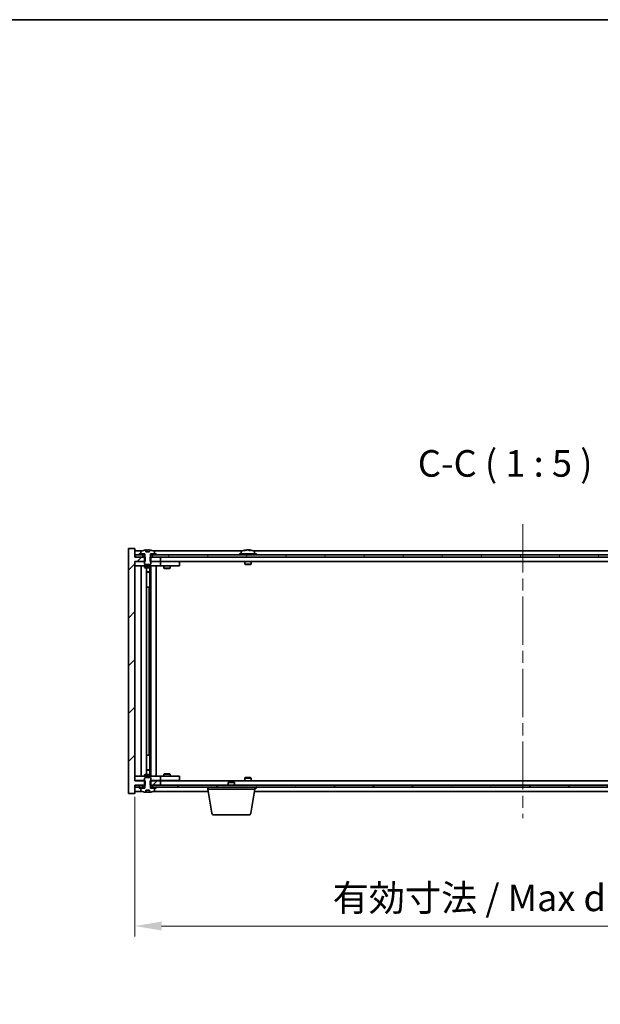
# Model space of a CAD drawing. Units: millimetres. Extents: x 58 to 8525, y 32 to 1437.
# Drawn here: x 3077 to 3349, y 975 to 1437 of the extents above; entities that cross this region are included whole.
import ezdxf

# ---------------------------------------------------------------- set-up
doc = ezdxf.new("R2010")
doc.units = ezdxf.units.MM
doc.header["$LTSCALE"] = 4
doc.linetypes.add('CHAIN', pattern=[0.3543, 0.2362, -0.0295, 0.0591, -0.0295])
doc.layers.get('Defpoints').update_dxf_attribs({"lineweight": 25})
for name, color, linetype, lineweight in [('Border (ISO)', 7, 'Continuous', 35), ('Centerline (ISO)', 131, 'Continuous', 18), ('Dimension (ISO)', 7, 'Continuous', 18), ('Dimension (ISO) @ 1', 7, 'Continuous', 18), ('Hatch (ISO)', 1, 'Continuous', 18), ('Symbol (ISO)', 7, 'Continuous', 18), ('Visible (ISO)', 7, 'Continuous', 35)]:
    doc.layers.add(name, color=color, linetype=linetype, lineweight=lineweight)
doc.styles.add('Note Text (TK)', font='txt')
doc.dimstyles.new('Default - Method 1b (TK)', dxfattribs={"dimscale": 4, "dimtxt": 2.5, "dimasz": 2.5, "dimexe": 1, "dimexo": 1.5, "dimgap": 1, "dimtad": 1, "dimtoh": 1, "dimrnd": 1e-08, "dimdsep": 46, "dimtxsty": 'Note Text (TK)', "dimcen": 0.09, "dimdle": 5, "dimclrd": 100, "dimclre": 100, "dimclrt": 7, "dimadec": 1, "dimazin": 1, "dimtfac": 1, "dimtmove": 0, "dimatfit": 3, "dimfxl": 1, "dimtolj": 1, "dimlwd": -1, "dimlwe": -1, "dimarcsym": 0})
pattern_1 = [(45, (1559.5, -8), (-11.22532, 11.22532), [])]
pattern_2 = [(60, (1559.5, -8), (-13.74815, 7.9375), [])]
pattern_3 = [(120.0002, (1559.5, -8), (-13.74813, -7.93754), [])]

# ---------------------------------------------------------------- blocks, each defined once
blk = doc.blocks.new('図面枠 tk図枠')
at = {"layer": 'Border (ISO)'}
blk.add_line((14.5, 289), (405.5, 289), dxfattribs=at)
blk = doc.blocks.new('*D28')
at = {"layer": 'Defpoints', "color": 0}
for p in [(3130.73, 1079.69), (3494.73, 1079.69), (3494.73, 1011.52)]:
    blk.add_point(p, dxfattribs=at)
at = {"layer": 'Dimension (ISO)', "color": 100}
for p, q in [((3130.73, 1072.19), (3130.73, 1006.52)), ((3494.73, 1072.19), (3494.73, 1006.52)), ((3143.23, 1011.52), (3482.23, 1011.52))]:
    blk.add_line(p, q, dxfattribs=at)
for points in [[(3143.23, 1013.6), (3143.23, 1009.43), (3130.73, 1011.52)], [(3482.23, 1013.6), (3482.23, 1009.43), (3494.73, 1011.52)]]:
    blk.add_solid(points, dxfattribs=at)
at = {"layer": 'Dimension (ISO)', "color": 7, "insert": (3223.49, 1024.71), "char_height": 12.5, "attachment_point": 4, "style": 'Note Text (TK)'}
blk.add_mtext('\\A1;\\fＭＳ Ｐゴシック|b0|i0;\\H12.4365;有効寸法 / Max dim. 364', dxfattribs=at)

msp = doc.modelspace()

# ---------------------------------------------------------------- hatches: boundary and pattern name
at = {"layer": 'Hatch (ISO)'}
h = msp.add_hatch(dxfattribs=at)
h.set_pattern_fill('ANSI31', color=256, scale=127, style=0)
h.set_pattern_definition(pattern_1)
h.paths.add_polyline_path([(3137.9575, 1184.6943), (3137.9575, 1182.6943), (3138.228, 1182.6943), (3142.728, 1182.6943), (3142.728, 1184.6943), (3138.978, 1184.6943), (3138.103, 1184.6943)])
h.paths.add_polyline_path([(3137.9575, 1079.6943), (3137.9575, 1077.6943), (3138.103, 1077.6943), (3138.978, 1077.6943), (3142.728, 1077.6943), (3142.728, 1079.6943), (3138.228, 1079.6943)])
h.paths.add_polyline_path([(3130.728, 1188.6943), (3127.728, 1188.6943), (3127.728, 1073.6943), (3130.728, 1073.6943), (3130.728, 1077.6943), (3130.978, 1077.6943), (3134.478, 1077.6943), (3135.353, 1077.6943), (3135.4985, 1077.6943), (3135.4985, 1079.6943), (3135.228, 1079.6943), (3130.728, 1079.6943), (3130.728, 1182.6943), (3135.228, 1182.6943), (3135.4985, 1182.6943), (3135.4985, 1184.6943), (3135.353, 1184.6943), (3134.478, 1184.6943), (3130.978, 1184.6943), (3130.728, 1184.6943)])
h = msp.add_hatch(dxfattribs=at)
h.set_pattern_fill('ANSI31', color=256, scale=127, angle=75.000175, style=0)
h.set_pattern_definition(pattern_3)
edge = h.paths.add_edge_path()
edge.add_line((3137.6029, 1187.1443), (3135.853, 1187.1443))
edge.add_line((3135.853, 1187.1443), (3135.853, 1188.0472))
edge.add_ellipse((3136.728, 1179.9441), major_axis=(-0.875, 8.1031), ratio=1, start_angle=0, end_angle=15.870569)
edge.add_ellipse((3133.726, 1187.3618), major_axis=(-0.0555, 0.1372), ratio=1, start_angle=0, end_angle=67.966668)
edge.add_line((3133.578, 1187.3618), (3133.578, 1186.1943))
edge.add_line((3133.578, 1186.1943), (3135.303, 1186.1943))
edge.add_line((3135.303, 1186.1943), (3135.353, 1186.1943))
edge.add_line((3135.353, 1186.1943), (3135.353, 1184.6943))
edge.add_line((3135.353, 1184.6943), (3135.228, 1184.6943))
edge.add_line((3135.228, 1184.6943), (3135.228, 1182.6943))
edge.add_line((3135.228, 1182.6943), (3135.228, 1181.4443))
edge.add_line((3135.228, 1181.4443), (3135.478, 1181.1943))
edge.add_line((3135.478, 1181.1943), (3137.978, 1181.1943))
edge.add_line((3137.978, 1181.1943), (3138.228, 1181.4443))
edge.add_line((3138.228, 1181.4443), (3138.228, 1182.6943))
edge.add_line((3138.228, 1182.6943), (3138.228, 1184.6943))
edge.add_line((3138.228, 1184.6943), (3138.103, 1184.6943))
edge.add_line((3138.103, 1184.6943), (3138.103, 1186.1943))
edge.add_line((3138.103, 1186.1943), (3138.153, 1186.1943))
edge.add_line((3138.153, 1186.1943), (3139.878, 1186.1943))
edge.add_line((3139.878, 1186.1943), (3139.878, 1187.3618))
edge.add_ellipse((3139.73, 1187.3618), major_axis=(0.148, 0), ratio=1, start_angle=0, end_angle=67.966668)
edge.add_ellipse((3136.728, 1179.9441), major_axis=(3.0575, 7.555), ratio=1, start_angle=0, end_angle=15.870569)
edge.add_line((3137.6029, 1188.0472), (3137.6029, 1187.1443))
h = msp.add_hatch(dxfattribs=at)
h.set_pattern_fill('ANSI31', color=256, scale=127, angle=14.999978, style=0)
h.set_pattern_definition(pattern_2)
h.paths.add_polyline_path([(3494.478, 1185.6943), (3492.728, 1185.6943), (3490.978, 1185.6943), (3490.978, 1184.6943), (3494.478, 1184.6943)])
h.paths.add_polyline_path([(3486.478, 1185.6943), (3484.728, 1185.6943), (3140.728, 1185.6943), (3138.978, 1185.6943), (3138.978, 1184.6943), (3142.728, 1184.6943), (3482.728, 1184.6943), (3486.478, 1184.6943)])
h.paths.add_polyline_path([(3134.478, 1185.6943), (3132.728, 1185.6943), (3130.978, 1185.6943), (3130.978, 1184.6943), (3134.478, 1184.6943)])
h = msp.add_hatch(dxfattribs=at)
h.set_pattern_fill('ANSI31', color=256, scale=127, angle=14.999978, style=0)
h.set_pattern_definition(pattern_2)
h.paths.add_polyline_path([(3140.728, 1185.6943), (3140.728, 1186.1943), (3139.878, 1186.1943), (3138.153, 1186.1943), (3138.153, 1185.6943), (3138.978, 1185.6943)])
h.paths.add_polyline_path([(3132.728, 1186.1943), (3132.728, 1185.6943), (3134.478, 1185.6943), (3135.303, 1185.6943), (3135.303, 1186.1943), (3133.578, 1186.1943)])
h = msp.add_hatch(dxfattribs=at)
h.set_pattern_fill('ANSI31', color=256, scale=127, angle=75.000175, style=0)
h.set_pattern_definition(pattern_3)
h.paths.add_polyline_path([(3138.978, 1077.6943), (3138.978, 1076.6943), (3140.728, 1076.6943), (3484.728, 1076.6943), (3486.478, 1076.6943), (3486.478, 1077.6943), (3482.728, 1077.6943), (3142.728, 1077.6943)])
h.paths.add_polyline_path([(3494.478, 1076.6943), (3494.478, 1077.6943), (3490.978, 1077.6943), (3490.978, 1076.6943), (3492.728, 1076.6943)])
h.paths.add_polyline_path([(3130.978, 1077.6943), (3130.978, 1076.6943), (3132.728, 1076.6943), (3134.478, 1076.6943), (3134.478, 1077.6943)])
h = msp.add_hatch(dxfattribs=at)
h.set_pattern_fill('ANSI31', color=256, scale=127, angle=90.00021, style=0)
h.set_pattern_definition([(135.0002, (1559.5, -8), (-11.22528, -11.22536), [])])
edge = h.paths.add_edge_path()
edge.add_line((3135.853, 1075.2443), (3137.6029, 1075.2443))
edge.add_line((3137.6029, 1075.2443), (3137.6029, 1074.3414))
edge.add_ellipse((3136.728, 1082.4445), major_axis=(0.875, -8.1031), ratio=1, start_angle=0, end_angle=15.870569)
edge.add_ellipse((3139.73, 1075.0267), major_axis=(0.0555, -0.1372), ratio=1, start_angle=0, end_angle=67.966668)
edge.add_line((3139.878, 1075.0267), (3139.878, 1076.1943))
edge.add_line((3139.878, 1076.1943), (3138.153, 1076.1943))
edge.add_line((3138.153, 1076.1943), (3138.103, 1076.1943))
edge.add_line((3138.103, 1076.1943), (3138.103, 1077.6943))
edge.add_line((3138.103, 1077.6943), (3138.228, 1077.6943))
edge.add_line((3138.228, 1077.6943), (3138.228, 1079.6943))
edge.add_line((3138.228, 1079.6943), (3138.228, 1080.9443))
edge.add_line((3138.228, 1080.9443), (3137.978, 1081.1943))
edge.add_line((3137.978, 1081.1943), (3135.478, 1081.1943))
edge.add_line((3135.478, 1081.1943), (3135.228, 1080.9443))
edge.add_line((3135.228, 1080.9443), (3135.228, 1079.6943))
edge.add_line((3135.228, 1079.6943), (3135.228, 1077.6943))
edge.add_line((3135.228, 1077.6943), (3135.353, 1077.6943))
edge.add_line((3135.353, 1077.6943), (3135.353, 1076.1943))
edge.add_line((3135.353, 1076.1943), (3135.303, 1076.1943))
edge.add_line((3135.303, 1076.1943), (3133.578, 1076.1943))
edge.add_line((3133.578, 1076.1943), (3133.578, 1075.0267))
edge.add_ellipse((3133.726, 1075.0267), major_axis=(-0.148, 0), ratio=1, start_angle=0, end_angle=67.966668)
edge.add_ellipse((3136.728, 1082.4445), major_axis=(-3.0575, -7.555), ratio=1, start_angle=0, end_angle=15.870569)
edge.add_line((3135.853, 1074.3414), (3135.853, 1075.2443))
h = msp.add_hatch(dxfattribs=at)
h.set_pattern_fill('ANSI31', color=256, scale=127, style=0)
h.set_pattern_definition(pattern_1)
h.paths.add_polyline_path([(3132.728, 1076.6943), (3132.728, 1076.1943), (3133.578, 1076.1943), (3135.303, 1076.1943), (3135.303, 1076.6943), (3134.478, 1076.6943)])
h.paths.add_polyline_path([(3140.728, 1076.1943), (3140.728, 1076.6943), (3138.978, 1076.6943), (3138.153, 1076.6943), (3138.153, 1076.1943), (3139.878, 1076.1943)])

# ---------------------------------------------------------------- linework, layer by layer
at = {"layer": 'Centerline (ISO)', "linetype": 'CHAIN', "ltscale": 23.990969}
msp.add_line((3312.728, 1200.1943), (3312.728, 1062.1943), dxfattribs=at)
at = {"layer": 'Visible (ISO)'}
for p, q in [((3130.728, 1188.6943), (3127.728, 1188.6943)), ((3127.728, 1188.6943), (3127.728, 1073.6943)), ((3130.728, 1184.6943), (3130.728, 1188.6943)), ((3135.853, 1187.1443), (3135.853, 1188.0472)), ((3135.9352, 1187.1443), (3135.9352, 1188.0486)), ((3137.6029, 1188.0472), (3137.6029, 1187.1443)), ((3182.9352, 1188.0005), (3182.9352, 1188.0486)), ((3184.5207, 1187.8779), (3184.5207, 1188.0486)), ((3134.206, 1187.6943), (3130.728, 1187.6943)), ((3135.4985, 1184.6943), (3130.728, 1184.6943)), ((3134.478, 1185.6943), (3130.978, 1185.6943)), ((3130.978, 1185.6943), (3130.978, 1184.6943)), ((3130.978, 1184.6943), (3134.478, 1184.6943)), ((3132.728, 1186.1943), (3132.728, 1185.6943)), ((3135.303, 1186.1943), (3132.728, 1186.1943)), ((3132.728, 1185.6943), (3135.303, 1185.6943)), ((3133.578, 1187.3618), (3133.578, 1186.1943)), ((3133.578, 1186.1943), (3135.353, 1186.1943)), ((3134.478, 1184.6943), (3134.478, 1185.6943)), ((3135.353, 1184.6943), (3135.228, 1184.6943)), ((3135.228, 1184.6943), (3135.228, 1181.4443)), ((3135.303, 1185.6943), (3135.303, 1186.1943)), ((3135.353, 1185.6943), (3135.303, 1185.6943)), ((3135.353, 1186.1943), (3135.353, 1184.6943)), ((3135.4985, 1182.6943), (3135.4985, 1184.6943)), ((3137.6029, 1187.1443), (3135.853, 1187.1443)), ((3136.0452, 1187.1443), (3136.0452, 1187.8729)), ((3137.9575, 1184.6943), (3137.9575, 1182.6943)), ((3142.728, 1184.6943), (3137.9575, 1184.6943)), ((3138.103, 1184.6943), (3138.103, 1186.1943)), ((3138.103, 1186.1943), (3139.878, 1186.1943)), ((3138.153, 1185.6943), (3138.103, 1185.6943)), ((3138.228, 1184.6943), (3138.103, 1184.6943)), ((3140.728, 1186.1943), (3138.153, 1186.1943)), ((3138.153, 1186.1943), (3138.153, 1185.6943)), ((3138.153, 1185.6943), (3140.728, 1185.6943)), ((3138.228, 1181.4443), (3138.228, 1184.6943)), ((3486.478, 1185.6943), (3138.978, 1185.6943)), ((3138.978, 1185.6943), (3138.978, 1184.6943)), ((3138.978, 1184.6943), (3486.478, 1184.6943)), ((3181.206, 1187.6943), (3139.2499, 1187.6943)), ((3139.878, 1186.1943), (3139.878, 1187.3618)), ((3140.728, 1185.6943), (3140.728, 1186.1943)), ((3142.728, 1182.6943), (3142.728, 1184.6943)), ((3187.728, 1186.1943), (3179.728, 1186.1943)), ((3179.728, 1186.1943), (3179.728, 1185.6943)), ((3180.578, 1187.3618), (3180.578, 1186.1943)), ((3439.206, 1187.6943), (3186.2499, 1187.6943)), ((3186.878, 1187.3618), (3186.878, 1186.1943)), ((3187.728, 1186.1943), (3187.728, 1185.6943)), ((3130.728, 1079.6943), (3130.728, 1182.6943)), ((3130.728, 1182.6943), (3135.4985, 1182.6943)), ((3130.728, 1182.5943), (3131.728, 1182.5943)), ((3131.728, 1180.5943), (3130.728, 1180.5943)), ((3135.228, 1182.5943), (3131.728, 1182.5943)), ((3131.728, 1180.5943), (3141.728, 1180.5943)), ((3133.728, 1081.7943), (3133.728, 1180.5943)), ((3135.228, 1181.4443), (3135.478, 1181.1943)), ((3135.228, 1180.5943), (3135.228, 1179.8443)), ((3135.228, 1179.8443), (3138.228, 1179.8443)), ((3135.5347, 1179.6909), (3135.228, 1179.8443)), ((3135.478, 1181.1943), (3137.978, 1181.1943)), ((3137.9213, 1179.6909), (3135.5347, 1179.6909)), ((3136.178, 1082.6976), (3136.178, 1179.6909)), ((3137.678, 1179.6909), (3137.678, 1177.7443)), ((3137.678, 1179.6909), (3137.678, 1170.5943)), ((3137.9213, 1179.6909), (3138.228, 1179.8443)), ((3137.9575, 1182.6943), (3142.728, 1182.6943)), ((3137.978, 1181.1943), (3138.228, 1181.4443)), ((3141.728, 1182.5943), (3138.228, 1182.5943)), ((3138.228, 1180.5943), (3138.228, 1179.8443)), ((3138.278, 1081.7943), (3138.278, 1180.5943)), ((3140.728, 1180.5943), (3140.728, 1081.7943)), ((3141.728, 1182.5943), (3142.728, 1182.5943)), ((3142.728, 1180.5943), (3141.728, 1180.5943)), ((3482.728, 1182.6943), (3142.728, 1182.6943)), ((3143.728, 1182.5943), (3142.728, 1182.5943)), ((3142.728, 1180.5943), (3142.728, 1182.5943)), ((3142.728, 1180.5943), (3143.728, 1180.5943)), ((3150.728, 1182.5943), (3143.728, 1182.5943)), ((3143.728, 1180.5943), (3150.728, 1180.5943)), ((3144.228, 1180.5943), (3144.228, 1179.5443)), ((3144.228, 1179.5443), (3147.228, 1179.5443)), ((3144.5347, 1179.3909), (3144.228, 1179.5443)), ((3144.3813, 1182.6943), (3144.3813, 1182.5943)), ((3146.9213, 1179.3909), (3144.5347, 1179.3909)), ((3146.9213, 1179.3909), (3147.228, 1179.5443)), ((3147.0746, 1182.6943), (3147.0746, 1182.5943)), ((3147.228, 1180.5943), (3147.228, 1179.5443)), ((3150.728, 1182.5943), (3151.728, 1182.5943)), ((3151.728, 1180.5943), (3150.728, 1180.5943)), ((3151.728, 1180.5943), (3151.728, 1182.5943)), ((3182.228, 1182.6943), (3182.228, 1181.4443)), ((3185.228, 1181.4443), (3182.228, 1181.4443)), ((3182.478, 1181.1943), (3182.228, 1181.4443)), ((3182.478, 1181.1943), (3184.978, 1181.1943)), ((3184.978, 1181.1943), (3185.228, 1181.4443)), ((3185.228, 1182.6943), (3185.228, 1181.4443)), ((3136.178, 1177.7443), (3137.678, 1177.7443)), ((3137.3713, 1177.5909), (3136.178, 1177.5909)), ((3137.3713, 1177.5909), (3137.678, 1177.7443)), ((3137.478, 1170.5943), (3136.178, 1170.5943)), ((3137.478, 1091.7943), (3137.478, 1170.5943)), ((3137.678, 1170.5943), (3137.478, 1170.5943)), ((3136.178, 1091.7943), (3137.478, 1091.7943)), ((3137.478, 1091.7943), (3137.678, 1091.7943)), ((3137.678, 1091.7943), (3137.678, 1082.6976)), ((3130.728, 1081.7943), (3131.728, 1081.7943)), ((3141.728, 1081.7943), (3131.728, 1081.7943)), ((3135.5347, 1082.6976), (3135.228, 1082.5443)), ((3138.228, 1082.5443), (3135.228, 1082.5443)), ((3135.228, 1081.7943), (3135.228, 1082.5443)), ((3135.5347, 1082.6976), (3137.9213, 1082.6976)), ((3136.178, 1084.7976), (3137.3713, 1084.7976)), ((3137.678, 1084.6443), (3136.178, 1084.6443)), ((3137.3713, 1084.7976), (3137.678, 1084.6443)), ((3137.678, 1082.6976), (3137.678, 1084.6443)), ((3137.9213, 1082.6976), (3138.228, 1082.5443)), ((3138.228, 1081.7943), (3138.228, 1082.5443)), ((3141.728, 1081.7943), (3142.728, 1081.7943)), ((3143.728, 1081.7943), (3142.728, 1081.7943)), ((3142.728, 1079.7943), (3142.728, 1081.7943)), ((3150.728, 1081.7943), (3143.728, 1081.7943)), ((3144.5347, 1082.9976), (3144.228, 1082.8443)), ((3147.228, 1082.8443), (3144.228, 1082.8443)), ((3144.228, 1081.7943), (3144.228, 1082.8443)), ((3144.5347, 1082.9976), (3146.9213, 1082.9976)), ((3146.9213, 1082.9976), (3147.228, 1082.8443)), ((3147.228, 1081.7943), (3147.228, 1082.8443)), ((3150.728, 1081.7943), (3151.728, 1081.7943)), ((3151.728, 1079.7943), (3151.728, 1081.7943)), ((3131.728, 1079.7943), (3130.728, 1079.7943)), ((3135.4985, 1079.6943), (3130.728, 1079.6943)), ((3130.728, 1073.6943), (3130.728, 1077.6943)), ((3130.728, 1077.6943), (3135.4985, 1077.6943)), ((3130.978, 1077.6943), (3130.978, 1076.6943)), ((3134.478, 1077.6943), (3130.978, 1077.6943)), ((3131.728, 1079.7943), (3135.228, 1079.7943)), ((3134.478, 1076.6943), (3134.478, 1077.6943)), ((3135.478, 1081.1943), (3135.228, 1080.9443)), ((3135.228, 1080.9443), (3135.228, 1077.6943)), ((3135.228, 1077.6943), (3135.353, 1077.6943)), ((3135.353, 1077.6943), (3135.353, 1076.1943)), ((3137.978, 1081.1943), (3135.478, 1081.1943)), ((3135.4985, 1077.6943), (3135.4985, 1079.6943)), ((3137.9575, 1079.6943), (3137.9575, 1077.6943)), ((3142.728, 1079.6943), (3137.9575, 1079.6943)), ((3137.9575, 1077.6943), (3142.728, 1077.6943)), ((3138.228, 1080.9443), (3137.978, 1081.1943)), ((3138.103, 1076.1943), (3138.103, 1077.6943)), ((3138.103, 1077.6943), (3138.228, 1077.6943)), ((3138.228, 1077.6943), (3138.228, 1080.9443)), ((3138.228, 1079.7943), (3141.728, 1079.7943)), ((3138.978, 1077.6943), (3138.978, 1076.6943)), ((3486.478, 1077.6943), (3138.978, 1077.6943)), ((3142.728, 1079.7943), (3141.728, 1079.7943)), ((3142.728, 1079.7943), (3143.728, 1079.7943)), ((3142.728, 1077.6943), (3142.728, 1079.6943)), ((3142.728, 1079.6943), (3482.728, 1079.6943)), ((3143.728, 1079.7943), (3150.728, 1079.7943)), ((3144.3813, 1079.6943), (3144.3813, 1079.7943)), ((3147.0746, 1079.6943), (3147.0746, 1079.7943)), ((3151.728, 1079.7943), (3150.728, 1079.7943)), ((3174.7847, 1079.1943), (3174.478, 1078.8875)), ((3177.478, 1078.8875), (3174.478, 1078.8875)), ((3174.478, 1077.6943), (3174.478, 1078.8875)), ((3174.7847, 1079.1943), (3177.1713, 1079.1943)), ((3177.1713, 1079.1943), (3177.478, 1078.8875)), ((3177.478, 1077.6943), (3177.478, 1078.8875)), ((3182.478, 1081.1943), (3182.228, 1080.9443)), ((3182.228, 1080.9443), (3185.228, 1080.9443)), ((3182.228, 1079.6943), (3182.228, 1080.9443)), ((3184.978, 1081.1943), (3182.478, 1081.1943)), ((3184.978, 1081.1943), (3185.228, 1080.9443)), ((3185.228, 1079.6943), (3185.228, 1080.9443)), ((3127.728, 1073.6943), (3130.728, 1073.6943)), ((3130.728, 1074.6943), (3134.206, 1074.6943)), ((3130.978, 1076.6943), (3134.478, 1076.6943)), ((3132.728, 1076.6943), (3132.728, 1076.1943)), ((3135.303, 1076.6943), (3132.728, 1076.6943)), ((3132.728, 1076.1943), (3135.303, 1076.1943)), ((3135.353, 1076.1943), (3133.578, 1076.1943)), ((3133.578, 1076.1943), (3133.578, 1075.0267)), ((3135.303, 1076.1943), (3135.303, 1076.6943)), ((3135.303, 1076.6943), (3135.353, 1076.6943)), ((3135.853, 1075.2443), (3137.6029, 1075.2443)), ((3135.853, 1074.3414), (3135.853, 1075.2443)), ((3135.9352, 1075.2443), (3135.9352, 1074.34)), ((3136.0452, 1075.2443), (3136.0452, 1074.5157)), ((3137.6029, 1075.2443), (3137.6029, 1074.3414)), ((3138.103, 1076.6943), (3138.153, 1076.6943)), ((3139.878, 1076.1943), (3138.103, 1076.1943)), ((3140.728, 1076.6943), (3138.153, 1076.6943)), ((3138.153, 1076.6943), (3138.153, 1076.1943)), ((3138.153, 1076.1943), (3140.728, 1076.1943)), ((3138.978, 1076.6943), (3486.478, 1076.6943)), ((3139.2499, 1074.6943), (3165.1446, 1074.6943)), ((3139.878, 1075.0267), (3139.878, 1076.1943)), ((3140.728, 1076.1943), (3140.728, 1076.6943)), ((3164.978, 1075.6943), (3164.978, 1076.6943)), ((3186.978, 1075.6943), (3164.978, 1075.6943)), ((3166.8387, 1064.5299), (3164.978, 1075.6943)), ((3185.1172, 1064.5299), (3186.978, 1075.6943)), ((3186.8113, 1074.6943), (3438.6446, 1074.6943)), ((3186.878, 1075.0267), (3186.878, 1075.0943)), ((3186.978, 1075.6943), (3186.978, 1076.6943)), ((3186.978, 1076.1943), (3187.728, 1076.1943)), ((3187.728, 1076.1943), (3187.728, 1076.6943)), ((3184.1309, 1063.6943), (3167.8251, 1063.6943))]:
    msp.add_line(p, q, dxfattribs=at)
for centre, radius, start, end in [((3136.728, 1179.9441), 8.1502, 96.162764, 112.033332), ((3136.728, 1179.9441), 8.1502, 67.966668, 83.837236), ((3183.728, 1179.9441), 8.1502, 96.162764, 112.033332), ((3183.728, 1179.9441), 8.1502, 67.966668, 83.837236), ((3133.726, 1187.3618), 0.148, 112.033332, 180), ((3139.73, 1187.3618), 0.148, 0, 67.966668), ((3180.726, 1187.3618), 0.148, 112.033332, 180), ((3186.73, 1187.3618), 0.148, 0, 67.966668), ((3133.726, 1075.0267), 0.148, 180, 247.966668), ((3136.728, 1082.4445), 8.1502, 247.966668, 263.837236), ((3136.728, 1082.4445), 8.1502, 276.162764, 292.033332), ((3139.73, 1075.0267), 0.148, 292.033332, 0), ((3186.73, 1075.0267), 0.148, 326.229359, 0), ((3167.8251, 1064.6943), 1, 189.462322, 270), ((3184.1309, 1064.6943), 1, 270, 350.537678)]:
    msp.add_arc(centre, radius, start, end, dxfattribs=at)
for centre, major_axis, ratio, start_param, end_param in [((3137.0399, 1179.9441), (0, 8.1418), 0.53771873, 0.13675912, 0.22922414), ((3136.529, 1179.9441), (0, 8.1418), 0.84312429, 6.12609769, 6.14642619), ((3183.529, 1179.9441), (0, 8.1418), 0.84312429, 0.13675912, 0.22922414), ((3183.9269, 1179.9441), (0, 8.1418), 0.84312429, 0.13675912, 0.22922414), ((3183.416, 1179.9441), (0, 8.1418), 0.53771873, 6.05396117, 6.14642619), ((3183.529, 1179.9441), (0, 8.1418), 0.84312429, 6.13821265, 6.14642619), ((3184.0399, 1179.9441), (0, 8.1418), 0.53771873, 6.05396117, 6.14642619), ((3135.7332, 1179.9441), (0, 7.9375), 0.84312429, 6.23655411, 6.25299013), ((3182.1682, 1179.9441), (0, 7.9375), 0.53771873, 6.23655411, 6.3298165), ((3184.7228, 1179.9441), (0, 7.9375), 0.84312429, 6.23655411, 6.3298165), ((3135.7332, 1082.4445), (0, -7.9375), 0.84312429, 0.03019518, 0.04663119), ((3137.0399, 1082.4445), (0, -8.1418), 0.53771873, 6.05396117, 6.14642619), ((3136.529, 1082.4445), (0, -8.1418), 0.84312429, 0.13675912, 0.15708761)]:
    msp.add_ellipse(centre, major_axis=major_axis, ratio=ratio, start_param=start_param, end_param=end_param, dxfattribs=at)
for points, knots in [([(3135.853, 1188.0472), (3135.8828, 1188.0504), (3135.9045, 1188.0519), (3135.9291, 1188.0519), (3135.935, 1188.0508), (3135.9351, 1188.0485)], [0.1506608628, 0.1506608628, 0.1506608628, 0.1506608628, 0.1691683517, 0.1691683517, 0.18482489, 0.18482489, 0.18482489, 0.18482489]), ([(3136.4431, 1188.0099), (3136.4928, 1188.0226), (3136.5615, 1188.0336), (3136.7231, 1188.0483), (3136.8161, 1188.0519), (3136.9983, 1188.0519), (3137.0993, 1188.0483), (3137.2937, 1188.0336), (3137.387, 1188.0226), (3137.4649, 1188.0099)], [0, 0, 0, 0, 0.027984541, 0.027984541, 0.055969081, 0.055969081, 0.083953622, 0.083953622, 0.111938162, 0.111938162, 0.111938162, 0.111938162]), ([(3182.5932, 1188.0099), (3182.6711, 1188.0226), (3182.7446, 1188.0336), (3182.8579, 1188.0483), (3182.8976, 1188.0519), (3182.9291, 1188.0519), (3182.935, 1188.0508), (3182.9351, 1188.0485)], [0.1131992707, 0.1131992707, 0.1131992707, 0.1131992707, 0.1411838112, 0.1411838112, 0.1691683517, 0.1691683517, 0.18482489, 0.18482489, 0.18482489, 0.18482489]), ([(3184.0129, 1188.0099), (3183.9632, 1188.0226), (3183.8945, 1188.0336), (3183.7328, 1188.0483), (3183.6399, 1188.0519), (3183.4577, 1188.0519), (3183.3567, 1188.0483), (3183.1623, 1188.0336), (3183.069, 1188.0226), (3182.9911, 1188.0099)], [0.225164225, 0.225164225, 0.225164225, 0.225164225, 0.253148765, 0.253148765, 0.281133306, 0.281133306, 0.309117846, 0.309117846, 0.337102387, 0.337102387, 0.337102387, 0.337102387]), ([(3183.7281, 1188.0472), (3183.7859, 1188.0504), (3183.8469, 1188.0519), (3183.9983, 1188.0519), (3184.0993, 1188.0483), (3184.2937, 1188.0336), (3184.387, 1188.0226), (3184.4649, 1188.0099)], [0.0374615918, 0.0374615918, 0.0374615918, 0.0374615918, 0.0559690811, 0.0559690811, 0.0839536216, 0.0839536216, 0.1119381621, 0.1119381621, 0.1119381621, 0.1119381621]), ([(3184.6031, 1188.0472), (3184.5734, 1188.0504), (3184.5515, 1188.0519), (3184.518, 1188.0519), (3184.5149, 1188.0483), (3184.5494, 1188.0336), (3184.5871, 1188.0226), (3184.6368, 1188.0099)], [0.3758250874, 0.3758250874, 0.3758250874, 0.3758250874, 0.3943325766, 0.3943325766, 0.4223171172, 0.4223171172, 0.4503016577, 0.4503016577, 0.4503016577, 0.4503016577]), ([(3135.9351, 1074.3401), (3135.935, 1074.3378), (3135.9291, 1074.3366), (3135.9045, 1074.3366), (3135.8828, 1074.3382), (3135.853, 1074.3414)], [0.0403125428, 0.0403125428, 0.0403125428, 0.0403125428, 0.0559690811, 0.0559690811, 0.07447657, 0.07447657, 0.07447657, 0.07447657]), ([(3137.4649, 1074.3787), (3137.387, 1074.366), (3137.2937, 1074.3549), (3137.0993, 1074.3403), (3136.9983, 1074.3366), (3136.8161, 1074.3366), (3136.7231, 1074.3403), (3136.5615, 1074.3549), (3136.4928, 1074.366), (3136.4431, 1074.3787)], [0.113199271, 0.113199271, 0.113199271, 0.113199271, 0.141183811, 0.141183811, 0.169168352, 0.169168352, 0.197152892, 0.197152892, 0.225137433, 0.225137433, 0.225137433, 0.225137433])]:
    msp.add_open_spline(points, degree=3, knots=knots, dxfattribs=at)

# ---------------------------------------------------------------- block references
at = {"xscale": 5, "yscale": 5, "zscale": 5}
msp.add_blockref('図面枠 tk図枠', (1559.5, -8), dxfattribs=at)

# ---------------------------------------------------------------- texts
at = {"layer": 'Symbol (ISO)', "color": 7, "insert": (3263.4387, 1218.5433), "char_height": 12.5, "attachment_point": 7, "style": 'Note Text (TK)'}
msp.add_mtext('C-C ( 1 : 5 )', dxfattribs=at)

# ---------------------------------------------------------------- dimensions: what is measured, and where the dimension line sits
at = {"layer": 'Dimension (ISO) @ 1', "color": 100}
dim = msp.add_linear_dim(base=(3494.728, 1011.518), p1=(3130.728, 1079.6943), p2=(3494.728, 1079.6943), text='\\fＭＳ Ｐゴシック|b0|i0;\\H12.4365;有効寸法 / Max dim. <>', dimstyle='Default - Method 1b (TK)', override={"dimscale": 1, "dimtxt": 12.5, "dimasz": 12.5, "dimexe": 5, "dimexo": 7.5, "dimgap": 5, "dimtoh": 0, "dimdec": 2, "dimcen": 0.45, "dimtol": 0, "dimlim": 0, "dimtp": 0, "dimtm": 0, "dimtdec": 2, "dimtix": 0, "dimtofl": 0, "dimtmove": 0, "dimatfit": 1}, dxfattribs=at)
dim.commit()
dim.dimension.update_dxf_attribs({"geometry": '*D28', "text_midpoint": (3318.0741, 1011.518), "dimtype": 128})

doc.saveas('drawing.dxf')
